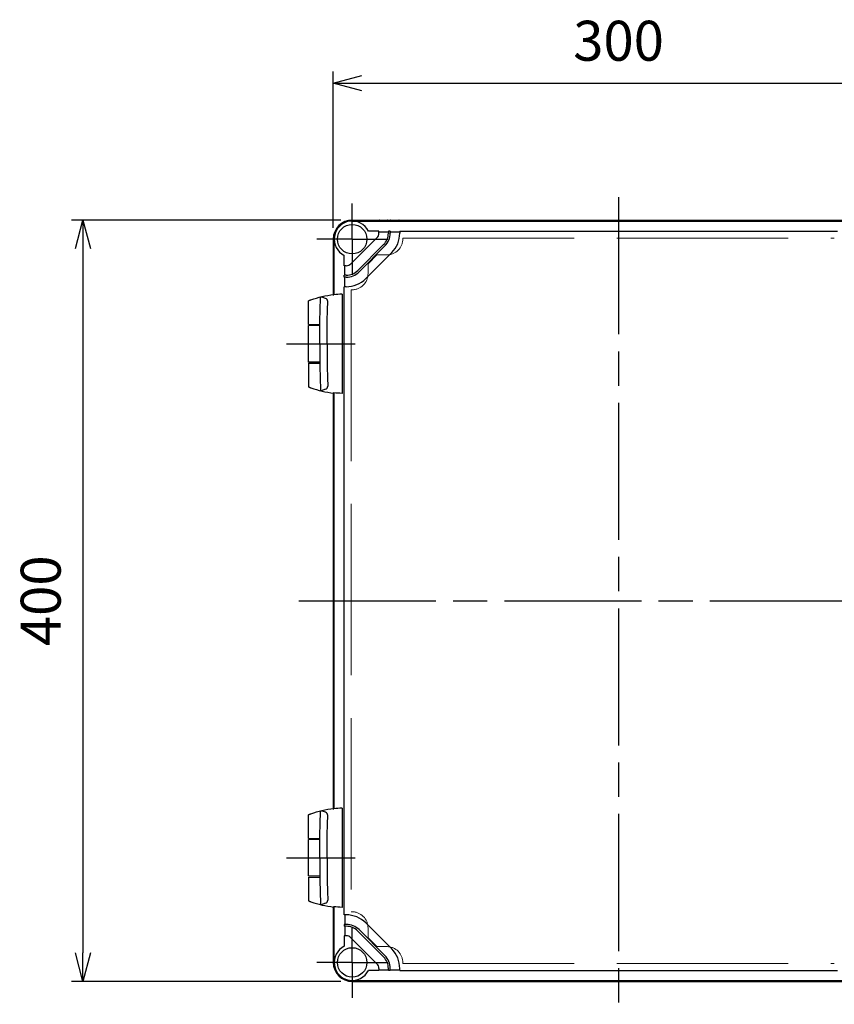
# Model space of a CAD drawing. Units: millimetres. Extents: x 0 to 4846, y 0 to 1680.
# Drawn here: x 491 to 919, y 480 to 997 of the extents above; entities that cross this region are included whole.
import ezdxf

# ---------------------------------------------------------------- set-up
doc = ezdxf.new("R2010")
doc.units = ezdxf.units.MM
doc.header["$LTSCALE"] = 6
for name, pattern in [('AM_ISO02W050x2', [3.75, 3, -0.75]), ('AM_ISO08W050', [18, 12, -1.5, 3, -1.5]), ('AM_ISO08W050x2', [9, 6, -0.75, 1.5, -0.75])]:
    doc.linetypes.add(name, pattern=pattern)
for name, color, linetype, lineweight in [('AM_5', 3, 'Continuous', 25), ('AM_7', 4, 'AM_ISO08W050', 25), ('ﾄｯﾌﾟｶﾊﾞｰ', 7, 'Continuous', 25), ('ﾄｯﾌﾟｶﾊﾞｰ0', 7, 'AM_ISO02W050x2', 13), ('ﾋﾝｼﾞ', 4, 'Continuous', 25), ('ﾎﾞﾃﾞｨｰ', 2, 'Continuous', 25)]:
    doc.layers.add(name, color=color, linetype=linetype, lineweight=lineweight)
doc.styles.get("Standard").update_dxf_attribs({"font": 'ISOCP.SHX', "bigfont": 'EXTFONT.SHX'})
doc.dimstyles.new('AM_ISO$0', dxfattribs={"dimtxt": 3.5, "dimasz": 2.5, "dimexe": 1, "dimexo": 1, "dimgap": 1.5, "dimtad": 1, "dimdsep": 46, "dimtxsty": 'STANDARD', "dimblk": 'OPEN30', "dimcen": 0, "dimclrd": 3, "dimclre": 3, "dimclrt": 2, "dimadec": 0, "dimazin": 2, "dimtp": 0.1, "dimtm": 0.1, "dimtfac": 0.71, "dimtmove": 0, "dimatfit": 3, "dimldrblk": 'OPEN30', "dimfxl": 1, "dimlwd": -1, "dimlwe": -1, "dimarcsym": 0})

# ---------------------------------------------------------------- blocks, each defined once
blk = doc.blocks.new('_Open30')
at = {"color": 0, "linetype": 'ByBlock', "lineweight": -2}
for p, q in [((-1, 0.268), (0, 0)), ((0, 0), (-1, -0.268)), ((0, 0), (-1, 0))]:
    blk.add_line(p, q, dxfattribs=at)
blk = doc.blocks.new('*D30')
at = {"layer": 'AM_5', "color": 3}
for p, q in [((659.78, 891.71), (518.27, 891.71)), ((524.27, 876.71), (524.27, 506.71)), ((659.78, 491.71), (518.27, 491.71))]:
    blk.add_line(p, q, dxfattribs=at)
at = {"layer": 'Defpoints', "color": 0}
for p in [(665.78, 891.71), (524.27, 491.71), (665.78, 491.71)]:
    blk.add_point(p, dxfattribs=at)
at = {"layer": 'AM_5', "color": 3, "xscale": 15, "yscale": 15, "zscale": 15}
for p, rotation in [((524.27, 891.71), 90), ((524.27, 491.71), 270)]:
    blk.add_blockref('_Open30', p, dxfattribs=dict(at, rotation=rotation))
at = {"layer": 'AM_5', "color": 2, "insert": (504.77, 691.71), "char_height": 21, "attachment_point": 5, "rotation": 90}
blk.add_mtext('400', dxfattribs=at)
blk = doc.blocks.new('*D31')
at = {"layer": 'AM_5', "color": 3}
for p, q in [((655.78, 887.71), (655.78, 969.71)), ((955.78, 887.71), (955.78, 969.71)), ((670.78, 963.71), (940.78, 963.71))]:
    blk.add_line(p, q, dxfattribs=at)
at = {"layer": 'Defpoints', "color": 0}
for p in [(955.78, 963.71), (655.78, 881.71), (955.78, 881.71)]:
    blk.add_point(p, dxfattribs=at)
at = {"layer": 'AM_5', "color": 3, "xscale": 15, "yscale": 15, "zscale": 15, "rotation": 180}
blk.add_blockref('_Open30', (655.78, 963.71), dxfattribs=at)
at = {"layer": 'AM_5', "color": 3, "xscale": 15, "yscale": 15, "zscale": 15}
blk.add_blockref('_Open30', (955.78, 963.71), dxfattribs=at)
at = {"layer": 'AM_5', "color": 2, "insert": (805.78, 983.21), "char_height": 21, "attachment_point": 5}
blk.add_mtext('300', dxfattribs=at)

msp = doc.modelspace()

# ---------------------------------------------------------------- linework, layer by layer
at = {"layer": 'AM_7', "linetype": 'AM_ISO08W050x2'}
for p, q in [((665.779, 881.711), (665.779, 900.386)), ((665.779, 881.711), (647.104, 881.711)), ((665.779, 881.711), (665.779, 863.036)), ((665.779, 881.711), (684.454, 881.711)), ((631.283, 826.711), (671.779, 826.711)), ((631.283, 556.711), (671.779, 556.711)), ((665.779, 501.711), (665.779, 520.386)), ((665.779, 501.711), (647.104, 501.711)), ((665.779, 501.711), (665.779, 483.036)), ((665.779, 501.711), (684.454, 501.711))]:
    msp.add_line(p, q, dxfattribs=at)
at = {"layer": 'AM_7'}
for p, q in [((805.779, 903.711), (805.779, 479.711)), ((637.779, 691.711), (973.779, 691.711))]:
    msp.add_line(p, q, dxfattribs=at)
at = {"layer": 'ﾄｯﾌﾟｶﾊﾞｰ'}
for p, q in [((665.779, 891.211), (945.779, 891.211)), ((679.779, 885.911), (674.3, 885.911)), ((679.779, 884.858), (679.779, 885.911)), ((679.779, 885.611), (684.779, 885.611)), ((685.779, 885.911), (684.779, 885.911)), ((684.779, 885.911), (684.779, 884.858)), ((685.779, 885.911), (685.779, 884.858)), ((685.779, 885.611), (690.779, 885.611)), ((690.779, 885.911), (920.779, 885.911)), ((690.779, 885.911), (690.779, 884.858)), ((656.279, 852.493), (656.279, 881.711)), ((678.754, 882.383), (665.108, 868.737)), ((682.289, 878.847), (668.643, 865.201)), ((682.996, 878.14), (669.35, 864.494)), ((686.532, 874.605), (672.886, 860.958)), ((661.579, 867.711), (661.579, 873.19)), ((662.633, 867.711), (661.579, 867.711)), ((661.879, 862.711), (661.879, 867.711)), ((661.579, 861.711), (661.579, 862.711)), ((662.633, 862.711), (661.579, 862.711)), ((662.633, 861.711), (661.579, 861.711)), ((661.879, 856.711), (661.879, 861.711)), ((661.579, 526.711), (661.579, 856.711)), ((662.633, 856.711), (661.579, 856.711)), ((656.279, 582.493), (656.279, 800.93)), ((656.279, 501.711), (656.279, 530.93)), ((662.633, 526.711), (661.579, 526.711)), ((661.879, 526.711), (661.879, 521.711)), ((686.532, 508.818), (672.886, 522.465)), ((661.579, 521.711), (661.579, 520.711)), ((662.633, 521.711), (661.579, 521.711)), ((662.633, 520.711), (661.579, 520.711)), ((661.879, 520.711), (661.879, 515.711)), ((682.289, 504.576), (668.643, 518.222)), ((682.996, 505.283), (669.35, 518.929)), ((661.579, 515.711), (661.579, 510.233)), ((662.633, 515.711), (661.579, 515.711)), ((678.754, 501.04), (665.108, 514.686)), ((679.779, 497.511), (674.3, 497.511)), ((679.779, 498.565), (679.779, 497.511)), ((679.779, 497.811), (684.779, 497.811)), ((684.779, 497.511), (684.779, 498.565)), ((685.779, 497.511), (684.779, 497.511)), ((685.779, 497.511), (685.779, 498.565)), ((685.779, 497.811), (690.779, 497.811)), ((690.779, 497.511), (690.779, 498.565)), ((690.779, 497.511), (920.779, 497.511)), ((665.779, 492.211), (945.779, 492.211))]:
    msp.add_line(p, q, dxfattribs=at)
for centre in [(665.779, 881.711), (665.779, 501.711)]:
    msp.add_circle(centre, 7.75, dxfattribs=at)
for centre, radius, start, end in [((665.779, 881.711), 9.5, 26.23828, 243.76172), ((676.279, 884.858), 3.5, 315, 0), ((676.279, 884.858), 8.5, 315, 0), ((676.279, 884.858), 9.5, 315, 0), ((676.279, 884.858), 14.5, 315, 0), ((662.633, 871.211), 3.5, 270, 315), ((662.633, 871.211), 8.5, 270, 315), ((662.633, 871.211), 9.5, 270, 315), ((662.633, 871.211), 14.5, 270, 315), ((662.633, 512.211), 14.5, 45, 90), ((662.633, 512.211), 9.5, 45, 90), ((662.633, 512.211), 8.5, 45, 90), ((662.633, 512.211), 3.5, 45, 90), ((665.779, 501.711), 9.5, 116.23828, 333.76172), ((676.279, 498.565), 14.5, 360, 45), ((676.279, 498.565), 8.5, 360, 45), ((676.279, 498.565), 9.5, 360, 45), ((676.279, 498.565), 3.5, 360, 45)]:
    msp.add_arc(centre, radius, start, end, dxfattribs=at)
at = {"layer": 'ﾄｯﾌﾟｶﾊﾞｰ0', "ltscale": 5}
for p, q in [((692.379, 882.211), (692.379, 881.811)), ((692.379, 882.211), (919.179, 882.211)), ((674.079, 868.798), (678.692, 873.411)), ((678.692, 873.411), (683.979, 873.411)), ((674.079, 868.798), (674.079, 863.512)), ((665.279, 855.112), (665.279, 528.311)), ((665.279, 855.112), (665.679, 855.112)), ((665.279, 528.311), (665.679, 528.311)), ((674.079, 514.625), (674.079, 519.911)), ((674.079, 514.625), (678.692, 510.011)), ((678.692, 510.011), (683.979, 510.011)), ((692.379, 501.211), (692.379, 501.611)), ((692.379, 501.211), (919.179, 501.211))]:
    msp.add_line(p, q, dxfattribs=at)
for centre, start, end in [((683.979, 881.811), 270, 0), ((665.679, 863.512), 270, 0), ((665.679, 519.911), 0, 90), ((683.979, 501.611), 0, 90)]:
    msp.add_arc(centre, 8.4, start, end, dxfattribs=at)
at = {"layer": 'ﾋﾝｼﾞ'}
for p, q in [((642.779, 836.897), (642.779, 849.003)), ((651.668, 850.58), (649.401, 851.4)), ((660.429, 852.77), (660.429, 800.653)), ((648.757, 836.35), (642.779, 836.298)), ((642.779, 817.125), (642.779, 836.298)), ((648.757, 817.073), (642.779, 817.125)), ((642.779, 816.526), (642.779, 804.42)), ((651.668, 802.843), (649.401, 802.023)), ((651.668, 580.58), (649.401, 581.4)), ((660.429, 582.77), (660.429, 530.653)), ((642.779, 566.897), (642.779, 579.003)), ((648.757, 566.35), (642.779, 566.298)), ((642.779, 547.125), (642.779, 566.298)), ((648.757, 547.073), (642.779, 547.125)), ((642.779, 546.526), (642.779, 534.42)), ((651.668, 532.843), (649.401, 532.023))]:
    msp.add_line(p, q, dxfattribs=at)
at = {"layer": 'ﾋﾝｼﾞ', "flags": 128}
for points in [[(642.779, 849.003), (642.816, 849.191), (642.858, 849.274), (642.911, 849.343), (642.964, 849.394), (643.008, 849.427), (643.071, 849.465), (643.295, 849.564), (643.447, 849.623), (643.633, 849.692), (643.851, 849.77), (644.099, 849.856)], [(644.099, 849.856), (645.548, 850.332), (647.009, 850.772), (648.483, 851.174), (649.966, 851.54), (651.459, 851.867), (652.958, 852.157), (654.464, 852.408), (655.974, 852.62)], [(655.793, 852.461), (655.792, 852.46), (655.794, 852.458), (655.796, 852.457), (655.8, 852.456), (655.806, 852.456), (655.813, 852.455), (655.821, 852.455), (655.831, 852.455), (655.842, 852.455), (655.854, 852.455), (655.868, 852.456), (655.882, 852.456), (655.898, 852.457), (655.915, 852.458), (655.934, 852.46), (655.953, 852.461), (655.973, 852.463), (655.995, 852.464), (656.017, 852.466), (656.04, 852.468), (656.063, 852.471), (656.088, 852.473), (656.112, 852.476), (656.138, 852.478)], [(642.779, 804.42), (642.816, 804.232), (642.858, 804.149), (642.911, 804.08), (642.964, 804.029), (643.008, 803.996), (643.071, 803.958), (643.295, 803.859), (643.447, 803.8), (643.633, 803.731), (643.851, 803.653), (644.099, 803.567)], [(644.099, 803.567), (645.548, 803.091), (647.009, 802.651), (648.483, 802.249), (649.966, 801.883), (651.459, 801.556), (652.958, 801.266), (654.464, 801.015), (655.974, 800.803)], [(655.793, 800.962), (655.792, 800.963), (655.794, 800.965), (655.796, 800.966), (655.8, 800.967), (655.806, 800.967), (655.813, 800.968), (655.821, 800.968), (655.831, 800.968), (655.842, 800.968), (655.854, 800.968), (655.868, 800.967), (655.882, 800.967), (655.898, 800.966), (655.915, 800.965), (655.934, 800.963), (655.953, 800.962), (655.973, 800.96), (655.995, 800.959), (656.017, 800.957), (656.04, 800.954), (656.063, 800.952), (656.088, 800.95), (656.112, 800.947), (656.138, 800.945)], [(642.779, 579.003), (642.816, 579.191), (642.858, 579.274), (642.911, 579.343), (642.964, 579.394), (643.008, 579.427), (643.071, 579.465), (643.295, 579.564), (643.447, 579.623), (643.633, 579.692), (643.851, 579.77), (644.099, 579.856)], [(644.099, 579.856), (645.548, 580.332), (647.009, 580.772), (648.483, 581.174), (649.966, 581.54), (651.459, 581.867), (652.958, 582.157), (654.464, 582.408), (655.974, 582.62)], [(655.793, 582.461), (655.792, 582.46), (655.794, 582.458), (655.796, 582.457), (655.8, 582.456), (655.806, 582.456), (655.813, 582.455), (655.821, 582.455), (655.831, 582.455), (655.842, 582.455), (655.854, 582.455), (655.868, 582.456), (655.882, 582.456), (655.898, 582.457), (655.915, 582.458), (655.934, 582.46), (655.953, 582.461), (655.973, 582.463), (655.995, 582.464), (656.017, 582.466), (656.04, 582.468), (656.063, 582.471), (656.088, 582.473), (656.112, 582.476), (656.138, 582.478)], [(642.779, 534.42), (642.816, 534.232), (642.858, 534.149), (642.911, 534.08), (642.964, 534.029), (643.008, 533.996), (643.071, 533.958), (643.295, 533.859), (643.447, 533.8), (643.633, 533.731), (643.851, 533.653), (644.099, 533.567)], [(644.099, 533.567), (645.548, 533.091), (647.009, 532.651), (648.483, 532.249), (649.966, 531.883), (651.459, 531.556), (652.958, 531.266), (654.464, 531.015), (655.974, 530.803)], [(655.793, 530.962), (655.792, 530.963), (655.794, 530.965), (655.796, 530.966), (655.8, 530.967), (655.806, 530.967), (655.813, 530.968), (655.821, 530.968), (655.831, 530.968), (655.842, 530.968), (655.854, 530.968), (655.868, 530.967), (655.882, 530.967), (655.898, 530.966), (655.915, 530.965), (655.934, 530.963), (655.953, 530.962), (655.973, 530.96), (655.995, 530.959), (656.017, 530.957), (656.04, 530.954), (656.063, 530.952), (656.088, 530.95), (656.112, 530.947), (656.138, 530.945)]]:
    msp.add_lwpolyline(points, dxfattribs=at)
at = {"layer": 'ﾋﾝｼﾞ', "ltscale": 22.98452}
for points in [[(648.684, 826.711), (648.709, 832.65), (648.785, 838.588), (648.911, 844.526), (649.101, 850.925)], [(652.571, 826.711), (652.596, 832.65), (652.671, 838.588), (652.797, 844.526), (652.928, 848.941)], [(648.684, 826.711), (648.709, 820.773), (648.785, 814.835), (648.911, 808.897), (649.101, 802.498)], [(652.571, 826.711), (652.596, 820.773), (652.671, 814.835), (652.797, 808.897), (652.928, 804.482)], [(648.684, 556.711), (648.709, 562.65), (648.785, 568.588), (648.911, 574.526), (649.101, 580.925)], [(652.571, 556.711), (652.596, 562.65), (652.671, 568.588), (652.797, 574.526), (652.928, 578.941)], [(648.684, 556.711), (648.709, 550.773), (648.785, 544.835), (648.911, 538.897), (649.101, 532.498)], [(652.571, 556.711), (652.596, 550.773), (652.671, 544.835), (652.797, 538.897), (652.928, 534.482)]]:
    msp.add_lwpolyline(points, dxfattribs=at)
at = {"layer": 'ﾋﾝｼﾞ'}
for centre, radius, start, end in [((649.674, 850.896), 0.574, 118.41662, 177.12768), ((651.321, 849.009), 1.609, 357.59134, 77.51433), ((649.674, 802.527), 0.574, 182.87232, 241.58338), ((651.321, 804.414), 1.609, 282.48567, 2.40866), ((649.674, 580.896), 0.574, 118.41662, 177.12768), ((651.321, 579.009), 1.609, 357.59134, 77.51433), ((651.321, 534.414), 1.609, 282.48567, 2.40866), ((649.674, 532.527), 0.574, 182.87232, 241.58338)]:
    msp.add_arc(centre, radius, start, end, dxfattribs=at)
for centre, major_axis, ratio, start_param, end_param in [((655.989, 753.099), (0, 99.522), 0.0348995, 6.2303182, 6.3398953), ((662.084, 790.737), (0, 62.057), 0.9510565, 0.0280344, 0.1009176), ((647.029, 836.86), (-4.25, 0.037), 0.0003046, 0.0000014, 1.9909649), ((655.989, 483.099), (0, 99.522), 0.0348995, 6.2303182, 6.3398953), ((662.084, 520.737), (0, 62.057), 0.9510565, 0.0280344, 0.1009176), ((647.029, 566.86), (-4.25, 0.037), 0.0003046, 0.0000014, 1.9909649)]:
    msp.add_ellipse(centre, major_axis=major_axis, ratio=ratio, start_param=start_param, end_param=end_param, dxfattribs=at)
at = {"layer": 'ﾋﾝｼﾞ', "extrusion": (0, 0, -1)}
for centre, major_axis, ratio, start_param, end_param in [((647.029, 816.563), (-4.25, -0.037), 0.0003046, 0.0000014, 1.9909649), ((655.989, 900.324), (0, -99.522), 0.0348995, 6.2303182, 6.3398953), ((662.084, 862.686), (0, -62.057), 0.9510565, 0.0280344, 0.1009176), ((647.029, 546.563), (-4.25, -0.037), 0.0003046, 0.0000014, 1.9909649), ((655.989, 630.324), (0, -99.522), 0.0348995, 6.2303182, 6.3398953), ((662.084, 592.686), (0, -62.057), 0.9510565, 0.0280344, 0.1009176)]:
    msp.add_ellipse(centre, major_axis=major_axis, ratio=ratio, start_param=start_param, end_param=end_param, dxfattribs=at)
at = {"layer": 'ﾎﾞﾃﾞｨｰ'}
for p, q in [((665.779, 891.711), (945.779, 891.711)), ((680.279, 891.211), (680.279, 891.411)), ((684.279, 891.211), (684.279, 891.411)), ((686.239, 891.211), (686.239, 891.411)), ((690.239, 891.211), (690.239, 891.411)), ((655.779, 881.711), (655.779, 852.593)), ((656.279, 867.211), (656.079, 867.211)), ((656.279, 863.211), (656.079, 863.211)), ((656.279, 861.251), (656.079, 861.251)), ((656.279, 857.251), (656.079, 857.251)), ((655.779, 800.83), (655.779, 582.593)), ((655.779, 530.83), (655.779, 501.711)), ((656.279, 526.171), (656.079, 526.171)), ((656.279, 522.171), (656.079, 522.171)), ((656.279, 520.211), (656.079, 520.211)), ((656.279, 516.211), (656.079, 516.211)), ((665.779, 491.711), (945.779, 491.711)), ((680.279, 492.211), (680.279, 492.011)), ((684.279, 492.211), (684.279, 492.011)), ((686.239, 492.211), (686.239, 492.011)), ((690.239, 492.211), (690.239, 492.011))]:
    msp.add_line(p, q, dxfattribs=at)
for centre, radius, start, end in [((665.779, 881.711), 10, 90, 180), ((679.979, 891.411), 0.3, 0, 90), ((684.579, 891.411), 0.3, 90, 180), ((685.939, 891.411), 0.3, 0, 90), ((690.539, 891.411), 0.3, 90, 180), ((656.079, 867.511), 0.3, 180, 270), ((656.079, 862.911), 0.3, 90, 180), ((656.079, 861.551), 0.3, 180, 270), ((656.079, 856.951), 0.3, 90, 180), ((656.079, 526.471), 0.3, 180, 270), ((656.079, 521.871), 0.3, 90, 180), ((656.079, 520.511), 0.3, 180, 270), ((656.079, 515.911), 0.3, 90, 180), ((665.779, 501.711), 10, 180, 270), ((679.979, 492.011), 0.3, 270, 360), ((684.579, 492.011), 0.3, 180, 270), ((685.939, 492.011), 0.3, 270, 360), ((690.539, 492.011), 0.3, 180, 270)]:
    msp.add_arc(centre, radius, start, end, dxfattribs=at)

# ---------------------------------------------------------------- dimensions: what is measured, and where the dimension line sits
at = {"layer": 'AM_5'}
dim = msp.add_linear_dim(base=(955.779, 963.711), p1=(655.779, 881.711), p2=(955.779, 881.711), dimstyle='AM_ISO$0', override={"dimscale": 6, "dimpost": ''}, dxfattribs=at)
dim.commit()
dim.dimension.update_dxf_attribs({"geometry": '*D31', "text_midpoint": (805.779, 983.211)})
dim = msp.add_linear_dim(base=(524.273, 491.711), p1=(665.779, 891.711), p2=(665.779, 491.711), angle=90, dimstyle='AM_ISO$0', override={"dimscale": 6}, dxfattribs=at)
dim.commit()
dim.dimension.update_dxf_attribs({"geometry": '*D30', "text_midpoint": (504.773, 691.711)})

doc.saveas('drawing.dxf')
